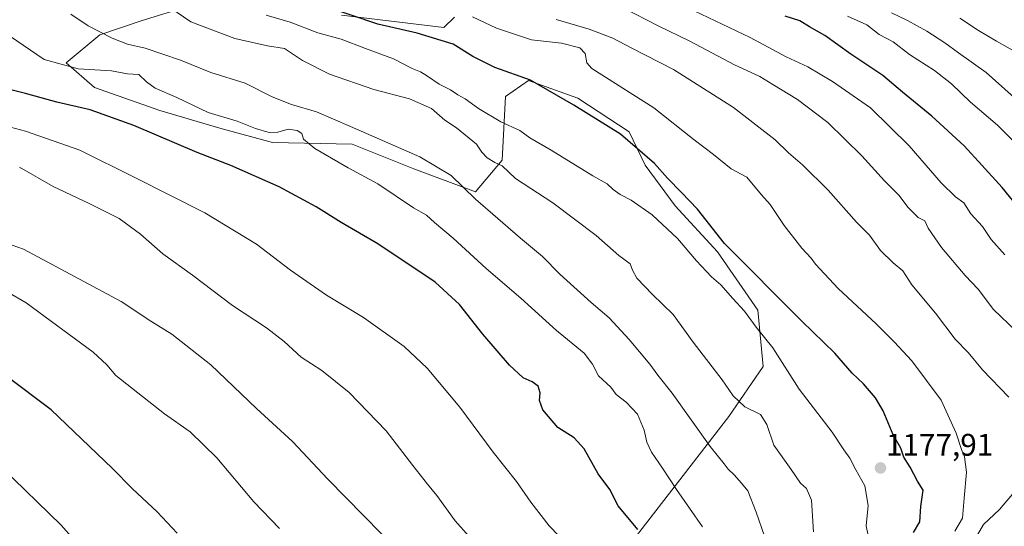
# Model space of a CAD drawing. Units: metres. Extents: x 665161 to 668623, y 4741980 to 4744376.
# Drawn here: x 666436 to 666752, y 4743722 to 4743884 of the extents above; entities that cross this region are included whole.
import ezdxf
from ezdxf.enums import TextEntityAlignment as Align

# ---------------------------------------------------------------- set-up
doc = ezdxf.new("R2010")
doc.units = ezdxf.units.M
doc.header["$MEASUREMENT"] = 0
for name, color, linetype, lineweight in [('Arbolado forestal CxS', 92, 'Continuous', 0), ('Carátula', 7, 'Continuous', 5), ('Curva de nivel maestra', 36, 'Continuous', 30), ('Curva de nivel normal', 36, 'Continuous', 0), ('Pastizal CxS', 92, 'Continuous', 0), ('Punto de cota en terreno', 7, 'Continuous', 0), ('Rótulo de punto de cota en terreno', 19, 'Continuous', 0)]:
    doc.layers.add(name, color=color, linetype=linetype, lineweight=lineweight)
doc.styles.add('Arial', font='txt', dxfattribs={"height": 0.2})

# ---------------------------------------------------------------- blocks, each defined once
blk = doc.blocks.new('5PATER')
at = {"layer": 'Carátula', "linetype": 'Continuous', "lineweight": 5}
h = blk.add_hatch(color=250, dxfattribs=at)
edge = h.paths.add_edge_path()
edge.add_ellipse((0, 0.01), major_axis=(-1.33, -1.34), ratio=0.999422, start_angle=0, end_angle=360)

msp = doc.modelspace()

# ---------------------------------------------------------------- linework, layer by layer
at = {"layer": 'Arbolado forestal CxS', "color": 92, "linetype": 'Continuous', "lineweight": 0}
for points in [[(666618.48, 4743698.8, 1206.62), (666663.46, 4743756.97, 1187.24), (666674.56, 4743773.01, 1181.04), (666672.86, 4743791.14, 1178.46), (666659.83, 4743809.83, 1177.11), (666646.24, 4743824.56, 1177.24), (666636.61, 4743837.59, 1176.23), (666631.51, 4743848.35, 1174.73), (666615.08, 4743859.12, 1174.61), (666599.22, 4743864.78, 1176), (666591.85, 4743859.68, 1178.09), (666590.72, 4743839.29, 1184.65), (666582.22, 4743829.09, 1189.73), (666562.4, 4743836.46, 1192.28), (666542.57, 4743844.39, 1193), (666517.08, 4743844.95, 1197.11), (666500.08, 4743849.49, 1197.46), (666480.82, 4743855.15, 1198.15), (666459.86, 4743862.52, 1198.35), (666450.8, 4743870.45, 1195.7), (666461.56, 4743879.51, 1190.96), (666475.15, 4743884.04, 1187.77), (666489.88, 4743888.57, 1184.03)], [(666489.88, 4743888.57, 1184.03), (666475.15, 4743884.04, 1187.77), (666461.56, 4743879.51, 1190.96), (666450.8, 4743870.45, 1195.7), (666459.86, 4743862.52, 1198.35), (666480.82, 4743855.15, 1198.15), (666500.08, 4743849.49, 1197.46), (666517.08, 4743844.95, 1197.11), (666542.57, 4743844.39, 1193), (666562.4, 4743836.46, 1192.28), (666582.22, 4743829.09, 1189.73), (666590.72, 4743839.29, 1184.65), (666591.85, 4743859.68, 1178.09), (666599.22, 4743864.78, 1176), (666615.08, 4743859.12, 1174.61), (666631.51, 4743848.35, 1174.73), (666636.61, 4743837.59, 1176.23), (666646.24, 4743824.56, 1177.24), (666659.83, 4743809.83, 1177.11), (666672.86, 4743791.14, 1178.46), (666674.56, 4743773.01, 1181.04), (666663.46, 4743756.97, 1187.24), (666618.48, 4743698.8, 1206.62)], [(666539.17, 4743885.74, 1176.98), (666572.03, 4743881.78, 1174.4), (666575.42, 4743885.17, 1172.5)], [(666575.42, 4743885.17, 1172.5), (666572.03, 4743881.78, 1174.4), (666539.17, 4743885.74, 1176.98)]]:
    msp.add_polyline3d(points, dxfattribs=at)
at = {"layer": 'Curva de nivel maestra', "color": 36, "linetype": 'Continuous', "lineweight": 30}
for points in [[(666722.82, 4743719.77, 1175), (666724.8, 4743723.1, 1175), (666725.17, 4743728.1, 1175), (666725.85, 4743733.29, 1175), (666724.09, 4743736.25, 1175), (666721.66, 4743740.69, 1175), (666719.66, 4743743.96, 1175), (666718.76, 4743746.79, 1175), (666716.3, 4743751.1, 1175), (666713.02, 4743758.73, 1175), (666710.54, 4743763, 1175), (666706.74, 4743767.41, 1175), (666703.07, 4743770.82, 1175), (666697.58, 4743777.33, 1175), (666686.92, 4743787.54, 1175), (666662.16, 4743812.52, 1175), (666653.49, 4743823.57, 1175), (666648.28, 4743828.83, 1175), (666643.8, 4743833.52, 1175), (666639.67, 4743838.22, 1175), (666628.71, 4743847.6, 1175), (666613.74, 4743856.91, 1175), (666599.83, 4743864.95, 1175), (666588.38, 4743869.03, 1175), (666581.33, 4743872.56, 1175), (666574.98, 4743876.44, 1175), (666563.44, 4743880, 1175), (666550.89, 4743882.85, 1175), (666533.99, 4743888.53, 1175)], [(666757.31, 4743823.02, 1150), (666751.26, 4743830.48, 1150), (666744.71, 4743837.59, 1150), (666739.08, 4743843.89, 1150), (666728.69, 4743853.33, 1150), (666719.25, 4743861.07, 1150), (666712.94, 4743866.43, 1150), (666702.7, 4743873.32, 1150), (666694.33, 4743879.24, 1150), (666689.45, 4743882.02, 1150), (666686.26, 4743883.99, 1150), (666681.61, 4743885.43, 1150)], [(666634.27, 4743720.64, 1200), (666628.03, 4743728.29, 1200), (666625.26, 4743733.48, 1200), (666621.58, 4743738.59, 1200), (666617.06, 4743746.55, 1200), (666613.82, 4743750.09, 1200), (666608.57, 4743753.43, 1200), (666603.82, 4743759.09, 1200), (666602.77, 4743762.1, 1200), (666602.98, 4743764.6, 1200), (666602.27, 4743766.74, 1200), (666600.34, 4743768.14, 1200), (666597.52, 4743769.42, 1200), (666593.12, 4743773.42, 1200), (666584.5, 4743783.36, 1200), (666577.1, 4743792.92, 1200), (666569.2, 4743800.07, 1200), (666550.84, 4743812.39, 1200), (666539.06, 4743819.22, 1200), (666531.09, 4743824.26, 1200), (666519.18, 4743830.72, 1200), (666503.67, 4743837.56, 1200), (666492.88, 4743841.7, 1200), (666472.53, 4743850.36, 1200), (666458.54, 4743855.38, 1200), (666447.79, 4743857.82, 1200), (666437.73, 4743860.61, 1200), (666431.71, 4743862.12, 1200)], [(666486.38, 4743719.54, 1225), (666480.05, 4743726.39, 1225), (666472.12, 4743733.69, 1225), (666465.59, 4743740.38, 1225), (666445.94, 4743759.1, 1225), (666431.3, 4743770.14, 1225)]]:
    msp.add_polyline3d(points, dxfattribs=at)
at = {"layer": 'Curva de nivel normal', "color": 36, "linetype": 'Continuous', "lineweight": 0}
for points in [[(666752.09, 4743808.82, 1155), (666747.75, 4743813.77, 1155), (666744.89, 4743817.98, 1155), (666741.16, 4743821.98, 1155), (666738.92, 4743825.5, 1155), (666736.3, 4743827.43, 1155), (666731.62, 4743831.96, 1155), (666721.37, 4743843.86, 1155), (666708.93, 4743856.09, 1155), (666696.76, 4743864.52, 1155), (666688.89, 4743869.17, 1155), (666681.93, 4743872.47, 1155), (666670.32, 4743878.63, 1155), (666647.84, 4743889.37, 1155)], [(666674.9, 4743718.56, 1190), (666672.26, 4743726.26, 1190), (666669.55, 4743733.05, 1190), (666667.55, 4743735.55, 1190), (666665.19, 4743738.25, 1190), (666663.3, 4743740.04, 1190), (666662.05, 4743741.77, 1190), (666657.55, 4743747.37, 1190), (666645.3, 4743764.46, 1190), (666640.74, 4743770.23, 1190), (666638.14, 4743773.81, 1190), (666631.55, 4743781.69, 1190), (666625.06, 4743788.67, 1190), (666619.32, 4743793.57, 1190), (666609.28, 4743802.65, 1190), (666603.67, 4743808.32, 1190), (666596.63, 4743814.16, 1190), (666589.39, 4743820.56, 1190), (666582.24, 4743826.73, 1190), (666574.35, 4743834.3, 1190), (666564.3, 4743840.3, 1190), (666542.06, 4743850.01, 1190), (666531.13, 4743854.81, 1190), (666523.16, 4743857.09, 1190), (666516.87, 4743859.55, 1190), (666508.23, 4743863.94, 1190), (666497.22, 4743867.44, 1190), (666487.49, 4743871.39, 1190), (666476.16, 4743875.23, 1190), (666470.47, 4743876.45, 1190), (666465.51, 4743878.38, 1190), (666457.82, 4743882.38, 1190), (666452.28, 4743886.08, 1190)], [(666690.73, 4743719.96, 1185), (666690.01, 4743730.11, 1185), (666688.45, 4743733.87, 1185), (666686.5, 4743735.61, 1185), (666683.56, 4743739.99, 1185), (666677.98, 4743747.73, 1185), (666675.74, 4743754.44, 1185), (666673.67, 4743757.57, 1185), (666668.68, 4743760.08, 1185), (666664.91, 4743763.64, 1185), (666661.36, 4743768.78, 1185), (666652.03, 4743780.77, 1185), (666645.63, 4743789.68, 1185), (666639.03, 4743796.13, 1185), (666633.99, 4743801.33, 1185), (666632.53, 4743803.91, 1185), (666631.78, 4743805.96, 1185), (666628.24, 4743808.66, 1185), (666620.88, 4743815.08, 1185), (666606.96, 4743825.58, 1185), (666595.02, 4743833.41, 1185), (666590.74, 4743837.47, 1185), (666588.38, 4743838.49, 1185), (666585.88, 4743839.96, 1185), (666584.22, 4743841.85, 1185), (666582.56, 4743844.38, 1185), (666576.14, 4743849.63, 1185), (666572.32, 4743852.12, 1185), (666568.05, 4743855.8, 1185), (666560.96, 4743858.98, 1185), (666549.56, 4743861.92, 1185), (666535.32, 4743866.87, 1185), (666526.71, 4743871.22, 1185), (666520.86, 4743875.11, 1185), (666515.44, 4743875.96, 1185), (666504.94, 4743878.35, 1185), (666490.84, 4743883.66, 1185), (666484.04, 4743888.2, 1185)], [(666755.61, 4743784.43, 1160), (666748.45, 4743791.28, 1160), (666743.54, 4743797.8, 1160), (666739.32, 4743802.22, 1160), (666731.73, 4743811.25, 1160), (666727.54, 4743817.39, 1160), (666726.37, 4743819.82, 1160), (666724.26, 4743820.85, 1160), (666721.08, 4743824.02, 1160), (666718.03, 4743827.98, 1160), (666713.42, 4743832.65, 1160), (666706.23, 4743840.69, 1160), (666695.28, 4743851.32, 1160), (666685.56, 4743858.73, 1160), (666677.6, 4743863.49, 1160), (666673.43, 4743866.09, 1160), (666665.32, 4743869.84, 1160), (666650.94, 4743877.44, 1160), (666640.86, 4743882.35, 1160), (666629.63, 4743888.19, 1160)], [(666760.16, 4743854.9, 1140), (666746.14, 4743867.35, 1140), (666737.25, 4743873.65, 1140), (666732.81, 4743876.96, 1140), (666727.06, 4743880.64, 1140), (666720.9, 4743884.11, 1140), (666715.68, 4743886.56, 1140)], [(666708.84, 4743715.62, 1180), (666707.56, 4743721.85, 1180), (666708.23, 4743728.34, 1180), (666707.15, 4743734.73, 1180), (666704.28, 4743739.82, 1180), (666702.35, 4743743.6, 1180), (666700.42, 4743746.22, 1180), (666696.66, 4743751.96, 1180), (666686.08, 4743765.76, 1180), (666677.63, 4743779, 1180), (666672.28, 4743785.65, 1180), (666668.49, 4743790.8, 1180), (666664.81, 4743794.82, 1180), (666660.98, 4743799.24, 1180), (666657.95, 4743801.82, 1180), (666653.1, 4743806.91, 1180), (666647.04, 4743814.14, 1180), (666638.85, 4743821.72, 1180), (666632.14, 4743826.38, 1180), (666628.61, 4743828.2, 1180), (666626.33, 4743829.85, 1180), (666624.46, 4743831.69, 1180), (666619.81, 4743834.25, 1180), (666606.51, 4743842.41, 1180), (666599.62, 4743846.44, 1180), (666596.37, 4743848.73, 1180), (666590.28, 4743851.58, 1180), (666583.2, 4743855.78, 1180), (666578.83, 4743858.9, 1180), (666576.47, 4743860.19, 1180), (666574.15, 4743861.86, 1180), (666570.49, 4743863.61, 1180), (666566.82, 4743866.21, 1180), (666564.49, 4743867.62, 1180), (666561.82, 4743868.67, 1180), (666555.82, 4743871.79, 1180), (666546.91, 4743875.08, 1180), (666539.1, 4743878.1, 1180), (666531.62, 4743880.11, 1180), (666522.72, 4743883.54, 1180), (666515, 4743885.83, 1180)], [(666736.1, 4743720.12, 1170), (666738.53, 4743724.3, 1170), (666738.99, 4743730.79, 1170), (666739.74, 4743739.12, 1170), (666739.11, 4743744.06, 1170), (666738.15, 4743746.42, 1170), (666736.52, 4743751.65, 1170), (666731.62, 4743762.18, 1170), (666722.25, 4743774.82, 1170), (666716.54, 4743780.88, 1170), (666710.82, 4743786.7, 1170), (666698.61, 4743798, 1170), (666691.36, 4743805.84, 1170), (666689.91, 4743807.79, 1170), (666686.91, 4743811, 1170), (666681.27, 4743818.27, 1170), (666676.75, 4743825, 1170), (666673.94, 4743828.09, 1170), (666669.28, 4743833.75, 1170), (666664.26, 4743836.42, 1170), (666658.55, 4743841.11, 1170), (666652.33, 4743845.75, 1170), (666639.48, 4743856.04, 1170), (666619.52, 4743868.68, 1170), (666617.92, 4743870.54, 1170), (666617.35, 4743873.51, 1170), (666615.65, 4743875.3, 1170), (666609.82, 4743876.83, 1170), (666600.11, 4743877.89, 1170), (666588.96, 4743881.62, 1170), (666581.22, 4743885.29, 1170)], [(666753.43, 4743763.15, 1165), (666744.89, 4743771.99, 1165), (666740.28, 4743777.55, 1165), (666736.13, 4743781.76, 1165), (666729.84, 4743790.11, 1165), (666722.24, 4743799.18, 1165), (666719.4, 4743803.7, 1165), (666716.28, 4743806.3, 1165), (666712.18, 4743810.3, 1165), (666708.61, 4743815.18, 1165), (666704.48, 4743819.3, 1165), (666695.35, 4743829.6, 1165), (666687.2, 4743837.74, 1165), (666682.69, 4743841.65, 1165), (666678.41, 4743845.74, 1165), (666664.96, 4743856.1, 1165), (666645.76, 4743868.33, 1165), (666632.16, 4743875.26, 1165), (666626.28, 4743878.44, 1165), (666618.67, 4743881.27, 1165), (666608.12, 4743884.41, 1165)], [(666758.21, 4743842.04, 1145), (666749.71, 4743850.53, 1145), (666741.08, 4743857.9, 1145), (666735.02, 4743863.8, 1145), (666729.54, 4743868.07, 1145), (666721.46, 4743873.14, 1145), (666716.23, 4743877.28, 1145), (666711.76, 4743879.58, 1145), (666707.75, 4743882.66, 1145), (666701.6, 4743885.52, 1145)], [(666754.6, 4743874.51, 1135), (666749.42, 4743877.41, 1135), (666743.69, 4743880.84, 1135), (666737.62, 4743884.78, 1135)], [(666655.01, 4743721.5, 1195), (666646.66, 4743733.54, 1195), (666642.24, 4743740.34, 1195), (666638.65, 4743745.46, 1195), (666637.18, 4743748.73, 1195), (666636.38, 4743752.54, 1195), (666634.18, 4743757.68, 1195), (666630.5, 4743761.61, 1195), (666627.36, 4743763.98, 1195), (666625.6, 4743766.37, 1195), (666621.62, 4743770, 1195), (666619.77, 4743773.72, 1195), (666617.04, 4743777.26, 1195), (666608.16, 4743784.59, 1195), (666596.7, 4743794.99, 1195), (666585.58, 4743804.48, 1195), (666575.03, 4743814.24, 1195), (666569.07, 4743819.26, 1195), (666566.49, 4743821.54, 1195), (666562.32, 4743823.97, 1195), (666550.82, 4743831.69, 1195), (666541.33, 4743836.81, 1195), (666530.57, 4743842.98, 1195), (666527.03, 4743846, 1195), (666526.4, 4743847.84, 1195), (666524.98, 4743848.8, 1195), (666522.04, 4743849.19, 1195), (666518.74, 4743848.22, 1195), (666515.92, 4743848.08, 1195), (666511.56, 4743849.36, 1195), (666505.68, 4743851.76, 1195), (666496.37, 4743854.53, 1195), (666486.33, 4743859.38, 1195), (666479.38, 4743862.39, 1195), (666476.56, 4743864.38, 1195), (666474.17, 4743866.71, 1195), (666470.53, 4743867.01, 1195), (666465.3, 4743867.92, 1195), (666454.68, 4743868.57, 1195), (666443.7, 4743871.55, 1195), (666432.62, 4743879.12, 1195)], [(666612.15, 4743715.32, 1205), (666605.8, 4743721.88, 1205), (666599.95, 4743729.48, 1205), (666595.4, 4743736.12, 1205), (666587.86, 4743745.56, 1205), (666577.13, 4743760.01, 1205), (666566.68, 4743772.51, 1205), (666559.3, 4743779.45, 1205), (666546.22, 4743788.71, 1205), (666534.4, 4743795.89, 1205), (666522.82, 4743803.9, 1205), (666511.89, 4743812.3, 1205), (666495.32, 4743822.38, 1205), (666472.86, 4743833.71, 1205), (666455.22, 4743842.48, 1205), (666437.7, 4743848.59, 1205), (666419.95, 4743853.28, 1205)], [(666585.38, 4743712.55, 1210), (666575.66, 4743723.48, 1210), (666569.82, 4743731.64, 1210), (666566.74, 4743735.24, 1210), (666562.06, 4743741.22, 1210), (666553.55, 4743752.35, 1210), (666541.63, 4743764.68, 1210), (666532.91, 4743771.7, 1210), (666526.27, 4743776.02, 1210), (666520.76, 4743781.07, 1210), (666515.15, 4743785.39, 1210), (666504.14, 4743792.64, 1210), (666491.32, 4743802.34, 1210), (666481.82, 4743809.19, 1210), (666474.62, 4743815.51, 1210), (666467.8, 4743820.48, 1210), (666458.19, 4743825.36, 1210), (666446.66, 4743830.76, 1210), (666435.86, 4743836.95, 1210)], [(666557.84, 4743713.41, 1215), (666534.75, 4743736.8, 1215), (666523.49, 4743748.9, 1215), (666511.9, 4743759.48, 1215), (666497.27, 4743773.51, 1215), (666484.73, 4743783.38, 1215), (666477.95, 4743787.54, 1215), (666468.47, 4743793.84, 1215), (666437.14, 4743810.64, 1215), (666427.92, 4743813.88, 1215)], [(666519.26, 4743720.98, 1220), (666511.06, 4743729.55, 1220), (666499.15, 4743743.72, 1220), (666490.55, 4743752.06, 1220), (666482.36, 4743757.84, 1220), (666466.77, 4743770.17, 1220), (666463.89, 4743773.59, 1220), (666459.44, 4743777.63, 1220), (666437.93, 4743793.43, 1220), (666432.08, 4743796.85, 1220)], [(666432.89, 4743608.98, 1230), (666436.81, 4743615.44, 1230), (666444.15, 4743624.34, 1230), (666458.48, 4743638.48, 1230), (666472.71, 4743649.92, 1230), (666479.6, 4743656.82, 1230), (666483.64, 4743664.59, 1230), (666486.3, 4743667.79, 1230), (666487.47, 4743670.28, 1230), (666486.58, 4743673.72, 1230), (666485.03, 4743676.44, 1230), (666482.48, 4743681.54, 1230), (666477.45, 4743689.61, 1230), (666473.42, 4743694.91, 1230), (666470.63, 4743699.27, 1230), (666467.55, 4743701.98, 1230), (666461.07, 4743708.61, 1230), (666449.17, 4743722.13, 1230), (666430.05, 4743740.75, 1230)], [(666742.62, 4743717.69, 1165), (666745.26, 4743722.25, 1165), (666750.37, 4743727.09, 1165), (666755.76, 4743733.41, 1165)]]:
    msp.add_polyline3d(points, dxfattribs=at)
at = {"layer": 'Pastizal CxS', "color": 92, "linetype": 'Continuous', "lineweight": 0}
for points in [[(666489.88, 4743888.57, 1184.03), (666475.15, 4743884.04, 1187.77), (666461.56, 4743879.51, 1190.96), (666450.8, 4743870.45, 1195.7), (666459.86, 4743862.52, 1198.35), (666480.82, 4743855.15, 1198.15), (666500.08, 4743849.49, 1197.46), (666517.08, 4743844.95, 1197.11), (666542.57, 4743844.39, 1193), (666562.4, 4743836.46, 1192.28), (666582.22, 4743829.09, 1189.73), (666590.72, 4743839.29, 1184.65), (666591.85, 4743859.68, 1178.09), (666599.22, 4743864.78, 1176), (666615.08, 4743859.12, 1174.61), (666631.51, 4743848.35, 1174.73), (666636.61, 4743837.59, 1176.23), (666646.24, 4743824.56, 1177.24), (666659.83, 4743809.83, 1177.11), (666672.86, 4743791.14, 1178.46), (666674.56, 4743773.01, 1181.04), (666663.46, 4743756.97, 1187.24), (666618.48, 4743698.8, 1206.62)], [(666489.88, 4743888.57, 1184.03), (666475.15, 4743884.04, 1187.77), (666461.56, 4743879.51, 1190.96), (666450.8, 4743870.45, 1195.7), (666459.86, 4743862.52, 1198.35), (666480.82, 4743855.15, 1198.15), (666500.08, 4743849.49, 1197.46), (666517.08, 4743844.95, 1197.11), (666542.57, 4743844.39, 1193), (666562.4, 4743836.46, 1192.28), (666582.22, 4743829.09, 1189.73), (666590.72, 4743839.29, 1184.65), (666591.85, 4743859.68, 1178.09), (666599.22, 4743864.78, 1176), (666615.08, 4743859.12, 1174.61), (666631.51, 4743848.35, 1174.73), (666636.61, 4743837.59, 1176.23), (666646.24, 4743824.56, 1177.24), (666659.83, 4743809.83, 1177.11), (666672.86, 4743791.14, 1178.46), (666674.56, 4743773.01, 1181.04), (666663.46, 4743756.97, 1187.24), (666618.48, 4743698.8, 1206.62)], [(666575.42, 4743885.17, 1172.5), (666572.03, 4743881.78, 1174.4), (666539.17, 4743885.74, 1176.98)], [(666575.42, 4743885.17, 1172.5), (666572.03, 4743881.78, 1174.4), (666539.17, 4743885.74, 1176.98)]]:
    msp.add_polyline3d(points, dxfattribs=at)

# ---------------------------------------------------------------- block references
at = {"layer": 'Punto de cota en terreno', "linetype": 'Continuous', "lineweight": 0}
msp.add_blockref('5PATER', (666712.18, 4743740.44, 1177.91), dxfattribs=at)

# ---------------------------------------------------------------- texts
at = {"layer": 'Rótulo de punto de cota en terreno', "color": 19, "linetype": 'Continuous', "lineweight": 0, "style": 'Arial'}
msp.add_text('1177,91', height=7, dxfattribs=at).set_placement((666713.94, 4743742.2), align=Align.BOTTOM_LEFT)

doc.saveas('drawing.dxf')
